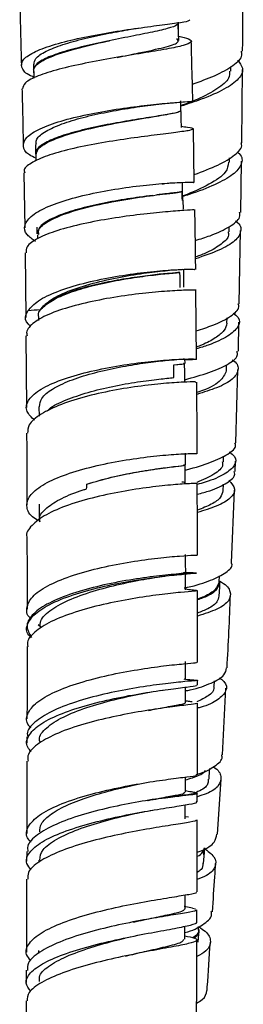
# Model space of a CAD drawing. Units: millimetres. Extents: x 3 to 2996, y 5 to 2995.
# Drawn here: x 573 to 591, y 1338 to 1419 of the extents above; entities that cross this region are included whole.
import ezdxf

# ---------------------------------------------------------------- set-up
doc = ezdxf.new("R2010")
doc.units = ezdxf.units.MM

msp = doc.modelspace()

# ---------------------------------------------------------------- linework, layer by layer
at = {"color": 7, "linetype": 'Continuous', "lineweight": 25}
for p, q in [((581.809, 1417.735), (582.601, 1417.862)), ((573.967, 1414.885), (573.976, 1414.561)), ((573.976, 1414.561), (573.997, 1413.735)), ((590.173, 1414.333), (590.178, 1414.693)), ((591.069, 1408.441), (591.124, 1414.456)), ((586.082, 1411.098), (586.062, 1411.888)), ((586.119, 1409.696), (586.1, 1410.413)), ((587.178, 1405.188), (587.101, 1409.58)), ((574.124, 1408.301), (574.143, 1407.515)), ((574.16, 1407.442), (574.173, 1406.948)), ((590.07, 1406.843), (590.075, 1407.195)), ((591.004, 1402.728), (591.06, 1406.934)), ((573.171, 1405.979), (573.249, 1401.45)), ((586.193, 1403.73), (586.144, 1403.739)), ((586.255, 1403.74), (586.193, 1403.73)), ((586.287, 1402.978), (586.267, 1403.74)), ((574.245, 1401.513), (574.255, 1400.952)), ((590.03, 1401.121), (590.04, 1401.549)), ((574.297, 1400.895), (574.306, 1400.551)), ((590.868, 1395.213), (590.97, 1401.229)), ((573.275, 1399.417), (573.337, 1394.101)), ((587.361, 1390.663), (587.308, 1396.322)), ((574.372, 1394.137), (574.377, 1393.852)), ((589.855, 1393.631), (589.865, 1394.053)), ((590.792, 1391.315), (590.842, 1393.709)), ((573.349, 1392.585), (573.39, 1386.705)), ((586.416, 1390.306), (586.411, 1390.702)), ((589.815, 1389.719), (589.832, 1390.214)), ((590.585, 1383.805), (590.746, 1389.816)), ((584.862, 1389.089), (585.505, 1389.152)), ((574.417, 1386.762), (574.426, 1385.996)), ((589.563, 1382.247), (589.578, 1382.715)), ((590.521, 1381.433), (590.55, 1382.299)), ((589.544, 1379.846), (589.569, 1380.393)), ((590.24, 1373.934), (590.475, 1379.926)), ((586.342, 1373.126), (586.381, 1373.189)), ((586.451, 1371.72), (586.448, 1373.193)), ((583.924, 1372.74), (584.764, 1372.855)), ((589.211, 1372.389), (589.233, 1372.886)), ((587.36, 1371.667), (587.434, 1371.66)), ((587.44, 1365.765), (587.436, 1371.655)), ((573.439, 1368.665), (573.439, 1368.532)), ((574.583, 1368.656), (574.363, 1368.844)), ((586.466, 1364.357), (586.463, 1365.83)), ((586.391, 1364.358), (586.351, 1364.392)), ((587.437, 1363.902), (587.437, 1364.294)), ((588.812, 1363.789), (588.837, 1364.256)), ((582.823, 1363.195), (583.62, 1363.339)), ((584.374, 1363.455), (584.618, 1363.492)), ((586.447, 1362.497), (586.447, 1363.729)), ((589.49, 1358.173), (589.777, 1363.647)), ((587.427, 1356.525), (587.437, 1362.426)), ((573.433, 1359.648), (573.432, 1359.148)), ((573.427, 1357.661), (573.415, 1351.72)), ((586.445, 1355.117), (586.445, 1356.352)), ((589.082, 1351.661), (589.369, 1356.178)), ((587.421, 1354.324), (587.423, 1355.051)), ((586.43, 1352.917), (586.432, 1354.065)), ((586.708, 1353.05), (586.43, 1353.092)), ((587.401, 1346.927), (587.42, 1352.841)), ((587.99, 1350.128), (588.015, 1350.494)), ((573.412, 1350.231), (573.409, 1349.438)), ((587.963, 1349.965), (587.934, 1350.17)), ((587.942, 1349.257), (588.004, 1350.166)), ((587.953, 1350.135), (587.963, 1349.965)), ((574.405, 1349.531), (574.404, 1349.337)), ((573.405, 1347.958), (573.383, 1341.963)), ((586.415, 1345.514), (586.417, 1346.67)), ((587.028, 1345.585), (586.347, 1345.709)), ((587.026, 1345.577), (587.279, 1345.528)), ((587.393, 1344.459), (587.396, 1345.45)), ((586.397, 1343.05), (586.4, 1344.104)), ((587.515, 1343.811), (587.532, 1344.082)), ((581.426, 1343.113), (581.913, 1343.225)), ((587.497, 1342.787), (587.566, 1343.818)), ((574.385, 1342.116), (574.384, 1341.871)), ((573.379, 1340.481), (573.375, 1339.469))]:
    msp.add_line(p, q, dxfattribs=at)
at = {"color": 7, "linetype": 'Continuous', "lineweight": 25, "flags": 128}
for points in [[(585.906, 1416.851), (585.889, 1417.599), (585.872, 1418.348)], [(586.234, 1403.739), (586.219, 1404.478), (586.203, 1405.217)], [(586.328, 1396.595), (586.317, 1397.332), (586.307, 1398.069)], [(586.393, 1388.836), (586.387, 1389.571), (586.38, 1390.307)], [(586.455, 1381.992), (586.453, 1382.217), (586.446, 1382.952)], [(586.433, 1380.522), (586.429, 1381.258), (586.425, 1381.993)], [(574.441, 1378.772), (574.447, 1378.036), (574.452, 1377.301)], [(586.47, 1373.168), (586.466, 1373.903), (586.462, 1374.639)], [(589.221, 1371.218), (589.262, 1371.96), (589.281, 1372.315)], [(588.384, 1356.171), (588.431, 1356.91), (588.44, 1357.059)]]:
    msp.add_lwpolyline(points, dxfattribs=at)
at = {"color": 7, "linetype": 'Continuous', "lineweight": 25}
for points, knots in [([(591.144, 1415.955), (591.149, 1416.671), (591.159, 1418.212), (591.17, 1420.315), (591.175, 1421.703), (591.178, 1422.266)], [0, 0, 0, 0, 0.3401686, 0.7326121, 1, 1, 1, 1]), ([(572.836, 1420.249), (572.842, 1420.011), (572.885, 1418.304), (572.935, 1416.494), (572.973, 1414.925), (572.976, 1414.817)], [0, 0, 0, 0, 0.131138, 0.939664, 1, 1, 1, 1]), ([(573.994, 1413.839), (573.964, 1413.85), (573.422, 1414.047), (572.999, 1414.49), (572.919, 1415.136), (573.721, 1415.785), (575.221, 1416.396), (577.269, 1416.944), (579.624, 1417.412), (582.014, 1417.79), (584.172, 1418.081), (585.812, 1418.296), (586.775, 1418.442), (586.794, 1418.517), (586.801, 1418.548)], [0, 0, 0, 0, 0.005574, 0.098228, 0.190796, 0.283321, 0.375848, 0.468426, 0.561098, 0.653907, 0.746881, 0.840037, 0.933369, 1, 1, 1, 1]), ([(585.815, 1418.315), (585.821, 1418.252), (585.834, 1418.092), (585.04, 1417.827), (583.63, 1417.5), (581.749, 1417.134), (579.666, 1416.722), (577.623, 1416.261), (575.859, 1415.757), (574.586, 1415.22), (574.055, 1414.78), (573.997, 1414.528), (573.981, 1414.46)], [0, 0, 0, 0, 0.0731697, 0.1865551, 0.2994519, 0.4116259, 0.5229431, 0.6333796, 0.7430123, 0.8519943, 0.9605259, 1, 1, 1, 1]), ([(574.021, 1414.884), (574.037, 1415.045), (574.073, 1415.405), (574.92, 1415.958), (576.317, 1416.514), (578.134, 1417.012), (580.112, 1417.435), (581.355, 1417.653), (581.951, 1417.758)], [0, 0, 0, 0, 0.139863, 0.314383, 0.488963, 0.66366, 0.838517, 1, 1, 1, 1]), ([(585.88, 1417.147), (585.877, 1417.272), (585.871, 1417.521), (585.862, 1417.875), (585.857, 1418.105), (585.854, 1418.21)], [0, 0, 0, 0, 0.351301, 0.702602, 1, 1, 1, 1]), ([(585.898, 1417.199), (586.206, 1417.123), (586.899, 1416.951), (587.03, 1416.706), (586.405, 1416.436), (584.986, 1416.143), (582.978, 1415.809), (580.62, 1415.423), (578.198, 1414.98), (575.99, 1414.484), (574.272, 1413.942), (573.188, 1413.394), (573.107, 1413.03), (573.07, 1412.862)], [0, 0, 0, 0, 0.0763299, 0.1719833, 0.2676627, 0.363017, 0.457741, 0.5516524, 0.6447308, 0.7370975, 0.82895, 0.9204871, 1, 1, 1, 1]), ([(573.981, 1414.46), (574.023, 1414.556), (574.171, 1414.896), (575.187, 1415.489), (577.332, 1416.175), (579.237, 1416.623), (580.156, 1416.813), (580.223, 1416.826)], [0, 0, 0, 0, 0.11143, 0.399201, 0.687667, 0.977224, 1, 1, 1, 1]), ([(580.85, 1415.453), (581.462, 1415.58), (582.963, 1415.889), (584.811, 1416.286), (586.003, 1416.666), (585.822, 1416.898), (585.737, 1417.007)], [0, 0, 0, 0, 0.192001, 0.470938, 0.750923, 1, 1, 1, 1]), ([(587.051, 1411.864), (587.027, 1412.909), (586.988, 1414.542), (586.946, 1416.184), (586.93, 1416.776)], [0, 0, 0, 0, 0.639606, 1, 1, 1, 1]), ([(587.018, 1413.253), (587.655, 1413.483), (589.029, 1413.979), (590.431, 1414.781), (591.17, 1415.455), (591.07, 1415.851), (591.043, 1415.956)], [0, 0, 0, 0, 0.267565, 0.577453, 0.888731, 1, 1, 1, 1]), ([(590.721, 1415.221), (590.896, 1415), (591.307, 1414.485), (590.917, 1413.685), (589.732, 1412.833), (588.025, 1412.083), (586.65, 1411.634), (586.073, 1411.446)], [0, 0, 0, 0, 0.168308, 0.392396, 0.616076, 0.839119, 1, 1, 1, 1]), ([(573.981, 1414.46), (573.985, 1414.336), (573.991, 1414.095), (573.997, 1413.853), (574, 1413.737)], [0, 0, 0, 0, 0.515589, 1, 1, 1, 1]), ([(590.075, 1414.335), (590.077, 1414.14), (590.082, 1413.641), (589.128, 1412.86), (587.712, 1412.1), (586.529, 1411.653), (586.072, 1411.48)], [0, 0, 0, 0, 0.196833, 0.502684, 0.807832, 1, 1, 1, 1]), ([(573.024, 1412.861), (573.037, 1412.314), (573.076, 1410.769), (573.109, 1409.23), (573.129, 1408.237)], [0, 0, 0, 0, 0.354457, 1, 1, 1, 1]), ([(574.167, 1407.17), (573.975, 1407.263), (573.336, 1407.573), (573.025, 1408.166), (573.307, 1408.896), (574.413, 1409.602), (576.165, 1410.241), (578.372, 1410.783), (580.778, 1411.209), (583.102, 1411.516), (585.095, 1411.711), (586.451, 1411.814), (587.094, 1411.849), (586.991, 1411.86), (586.967, 1411.863)], [0, 0, 0, 0, 0.040044, 0.133106, 0.226105, 0.319074, 0.412053, 0.505079, 0.598189, 0.691411, 0.784762, 0.878243, 0.971841, 1, 1, 1, 1]), ([(586.081, 1411.107), (586.026, 1411.05), (585.916, 1410.936), (584.862, 1410.738), (583.292, 1410.491), (581.332, 1410.178), (579.237, 1409.789), (577.253, 1409.326), (575.606, 1408.798), (574.51, 1408.224), (574.128, 1407.786), (574.154, 1407.551), (574.158, 1407.515)], [0, 0, 0, 0, 0.111213, 0.222072, 0.332478, 0.442234, 0.551242, 0.659483, 0.767024, 0.87401, 0.980616, 1, 1, 1, 1]), ([(574.208, 1408.302), (574.191, 1408.419), (574.141, 1408.757), (574.794, 1409.314), (576.04, 1409.93), (577.77, 1410.476), (579.762, 1410.932), (581.754, 1411.282), (583.182, 1411.486), (583.732, 1411.554), (583.822, 1411.565)], [0, 0, 0, 0, 0.078633, 0.227177, 0.375747, 0.524384, 0.673122, 0.821984, 0.970981, 1, 1, 1, 1]), ([(574.193, 1407.442), (574.219, 1407.602), (574.287, 1408.026), (575.466, 1408.709), (577.655, 1409.414), (580.356, 1410.001), (583.005, 1410.455), (585.073, 1410.787), (585.969, 1410.981), (586.057, 1411.08), (586.081, 1411.107)], [0, 0, 0, 0, 0.085481, 0.227565, 0.370039, 0.513103, 0.656841, 0.80121, 0.946049, 1, 1, 1, 1]), ([(583.747, 1411.556), (584.089, 1411.597), (584.681, 1411.668), (585.231, 1411.714), (585.462, 1411.733)], [0, 0, 0, 0, 0.5788148, 1, 1, 1, 1]), ([(586.116, 1409.798), (586.29, 1409.775), (586.916, 1409.696), (587.212, 1409.595), (586.913, 1409.459), (585.764, 1409.297), (583.96, 1409.078), (581.708, 1408.783), (579.279, 1408.401), (576.964, 1407.932), (575.008, 1407.386), (573.709, 1406.782), (573.113, 1406.301), (573.228, 1406.036), (573.252, 1405.982)], [0, 0, 0, 0, 0.036847, 0.132255, 0.227854, 0.323324, 0.418366, 0.512773, 0.606472, 0.699519, 0.792057, 0.884254, 0.97626, 1, 1, 1, 1]), ([(587.167, 1405.835), (587.855, 1406.091), (589.255, 1406.611), (590.56, 1407.436), (591.168, 1408.053), (591.035, 1408.392), (591.016, 1408.442)], [0, 0, 0, 0, 0.307507, 0.626118, 0.945558, 1, 1, 1, 1]), ([(590.664, 1407.71), (590.729, 1407.657), (591.153, 1407.311), (591.12, 1406.677), (590.468, 1405.82), (588.924, 1404.992), (587.377, 1404.388), (586.36, 1404.072), (586.159, 1404.01)], [0, 0, 0, 0, 0.041014, 0.267415, 0.493508, 0.719207, 0.944447, 1, 1, 1, 1]), ([(589.984, 1406.846), (589.95, 1406.573), (589.873, 1405.958), (588.473, 1405.038), (587.096, 1404.386), (586.242, 1404.078), (586.227, 1404.072)], [0, 0, 0, 0, 0.284524, 0.639311, 0.99357, 1, 1, 1, 1]), ([(574.148, 1400.334), (573.888, 1400.512), (573.259, 1400.943), (573.16, 1401.688), (573.773, 1402.496), (575.159, 1403.251), (577.125, 1403.909), (579.451, 1404.438), (581.865, 1404.825), (584.095, 1405.07), (585.856, 1405.189), (586.992, 1405.214), (587.099, 1405.195), (587.149, 1405.186)], [0, 0, 0, 0, 0.066522, 0.160955, 0.255343, 0.349706, 0.44407, 0.538459, 0.632895, 0.727392, 0.821954, 0.916573, 1, 1, 1, 1]), ([(584.525, 1405.059), (584.605, 1405.068), (585.203, 1405.135), (585.511, 1405.156), (585.779, 1405.174)], [0, 0, 0, 0, 0.132365, 1, 1, 1, 1]), ([(583.765, 1404.111), (583.407, 1404.067), (582.5, 1403.955), (580.661, 1403.669), (578.594, 1403.255), (576.707, 1402.74), (575.252, 1402.144), (574.371, 1401.535), (574.328, 1401.13), (574.309, 1400.952)], [0, 0, 0, 0, 0.1018621, 0.2582089, 0.4137824, 0.5686176, 0.7220628, 0.8771391, 1, 1, 1, 1]), ([(574.415, 1400.897), (574.388, 1401.022), (574.307, 1401.407), (575.221, 1402.082), (577.084, 1402.843), (579.708, 1403.484), (582.43, 1403.947), (584.475, 1404.208), (585.736, 1404.351), (586.031, 1404.403), (586.179, 1404.429)], [0, 0, 0, 0, 0.063281, 0.194965, 0.343642, 0.492811, 0.642563, 0.792885, 0.896372, 1, 1, 1, 1]), ([(586.179, 1404.429), (586.022, 1404.398), (585.709, 1404.338), (584.861, 1404.253), (584.188, 1404.166), (584.096, 1404.154)], [0, 0, 0, 0, 0.4631452, 0.9269162, 1, 1, 1, 1]), ([(587.126, 1402.95), (587.145, 1402.945), (587.202, 1402.931), (586.413, 1402.888), (584.898, 1402.775), (582.795, 1402.567), (580.411, 1402.246), (578.013, 1401.805), (575.873, 1401.253), (574.274, 1400.609), (573.361, 1399.981), (573.365, 1399.579), (573.366, 1399.417)], [0, 0, 0, 0, 0.05295, 0.163503, 0.273878, 0.383878, 0.493389, 0.602387, 0.710924, 0.819101, 0.927034, 1, 1, 1, 1]), ([(587.292, 1398.027), (587.288, 1398.55), (587.274, 1400.187), (587.241, 1401.832), (587.218, 1402.951)], [0, 0, 0, 0, 0.319243, 1, 1, 1, 1]), ([(587.263, 1400.419), (587.68, 1400.549), (588.833, 1400.906), (590.131, 1401.548), (590.975, 1402.194), (590.916, 1402.596), (590.897, 1402.73)], [0, 0, 0, 0, 0.18457, 0.5099759, 0.8369389, 1, 1, 1, 1]), ([(590.558, 1402.022), (590.578, 1402.009), (590.995, 1401.724), (591.072, 1401.168), (590.63, 1400.373), (589.322, 1399.613), (587.959, 1399.146), (587.284, 1398.916)], [0, 0, 0, 0, 0.012243, 0.260666, 0.508978, 0.756865, 1, 1, 1, 1]), ([(589.951, 1401.131), (589.971, 1401.037), (590.044, 1400.693), (589.449, 1400.12), (588.498, 1399.521), (587.6, 1399.183), (587.282, 1399.063)], [0, 0, 0, 0, 0.129482, 0.471346, 0.81249, 1, 1, 1, 1]), ([(574.519, 1394.729), (574.778, 1395.013), (575.302, 1395.59), (576.993, 1396.362), (579.115, 1397.007), (581.419, 1397.491), (583.574, 1397.811), (585.237, 1397.985), (586.206, 1398.049), (586.211, 1398.062), (586.213, 1398.067)], [0, 0, 0, 0, 0.127022, 0.257868, 0.388756, 0.519631, 0.65054, 0.781482, 0.912395, 1, 1, 1, 1]), ([(573.515, 1394.645), (573.759, 1394.923), (574.257, 1395.489), (575.898, 1396.259), (578.018, 1396.919), (580.421, 1397.431), (582.805, 1397.784), (584.911, 1397.987), (586.442, 1398.063), (587.257, 1398.056), (587.21, 1398.034), (587.194, 1398.026)], [0, 0, 0, 0, 0.113559, 0.231336, 0.349101, 0.466866, 0.584648, 0.702452, 0.820286, 0.938138, 1, 1, 1, 1]), ([(574.414, 1394.138), (574.4, 1394.173), (574.29, 1394.451), (574.732, 1394.982), (575.741, 1395.68), (577.331, 1396.305), (579.242, 1396.828), (581.286, 1397.234), (583.213, 1397.52), (584.977, 1397.712), (585.638, 1397.763), (585.998, 1397.791)], [0, 0, 0, 0, 0.016954, 0.136393, 0.255886, 0.375561, 0.495425, 0.615508, 0.735803, 0.856285, 1, 1, 1, 1]), ([(585.998, 1397.791), (585.794, 1397.774), (585.498, 1397.751), (584.919, 1397.699), (584.706, 1397.679), (584.249, 1397.633), (584.003, 1397.606), (583.478, 1397.545), (583.198, 1397.51), (582.624, 1397.434), (582.327, 1397.392), (581.713, 1397.298), (581.395, 1397.247), (580.762, 1397.136), (580.444, 1397.076), (579.805, 1396.948), (579.482, 1396.878), (578.853, 1396.731), (578.546, 1396.653), (577.947, 1396.49), (577.652, 1396.403), (577.092, 1396.222), (576.827, 1396.129), (576.328, 1395.935), (576.094, 1395.834), (575.661, 1395.625), (575.467, 1395.518), (574.946, 1395.192), (574.68, 1394.963), (574.519, 1394.729)], [0, 0, 0, 0, 0.125, 0.125, 0.1875, 0.1875, 0.25, 0.25, 0.3125, 0.3125, 0.375, 0.375, 0.4375, 0.4375, 0.5, 0.5, 0.5625, 0.5625, 0.625, 0.625, 0.6875, 0.6875, 0.75, 0.75, 0.8125, 0.8125, 0.875, 0.875, 1, 1, 1, 1]), ([(586.017, 1396.565), (586.015, 1396.688), (586.013, 1396.811), (586.011, 1396.934), (586.01, 1397.057), (586.008, 1397.18), (586.006, 1397.303), (586.003, 1397.465), (586.001, 1397.628), (585.998, 1397.791)], [0, 0, 0, 0, 0.00037501, 0.00037501, 0.00037501, 0.00075002, 0.00075002, 0.00075002, 0.001246814, 0.001246814, 0.001246814, 0.001246814]), ([(587.285, 1396.322), (587.294, 1396.323), (587.423, 1396.333), (586.9, 1396.348), (585.699, 1396.309), (583.786, 1396.171), (581.494, 1395.904), (579.063, 1395.494), (576.782, 1394.943), (574.924, 1394.27), (573.922, 1393.664), (573.625, 1393.299), (573.543, 1393.198)], [0, 0, 0, 0, 0.009943, 0.128639, 0.247352, 0.36595, 0.484335, 0.602455, 0.720303, 0.83791, 0.955329, 1, 1, 1, 1]), ([(587.339, 1392.999), (587.812, 1393.15), (588.997, 1393.528), (590.22, 1394.189), (590.916, 1394.782), (590.81, 1395.132), (590.785, 1395.214)], [0, 0, 0, 0, 0.2225962, 0.5587024, 0.8956497, 1, 1, 1, 1]), ([(573.719, 1393.396), (573.659, 1393.442), (573.261, 1393.741), (573.27, 1394.175), (573.462, 1394.543), (573.515, 1394.645)], [0, 0, 0, 0, 0.114365, 0.755218, 1, 1, 1, 1]), ([(590.383, 1394.465), (590.517, 1394.35), (590.967, 1393.965), (590.855, 1393.319), (590.012, 1392.55), (588.745, 1391.945), (587.683, 1391.619), (587.353, 1391.518)], [0, 0, 0, 0, 0.1100937, 0.3684649, 0.6265605, 0.8842771, 1, 1, 1, 1]), ([(589.853, 1393.631), (589.804, 1393.425), (589.704, 1393.01), (588.942, 1392.409), (588.13, 1391.959), (587.497, 1391.721), (587.352, 1391.666)], [0, 0, 0, 0, 0.301442, 0.605603, 0.909432, 1, 1, 1, 1]), ([(573.543, 1393.198), (573.494, 1393.119), (573.366, 1392.916), (573.419, 1392.711), (573.452, 1392.586)], [0, 0, 0, 0, 0.390026, 1, 1, 1, 1]), ([(586.392, 1388.986), (587.087, 1389.175), (588.513, 1389.564), (589.99, 1390.237), (590.778, 1390.832), (590.71, 1391.202), (590.689, 1391.317)], [0, 0, 0, 0, 0.278857, 0.572026, 0.866675, 1, 1, 1, 1]), ([(574.052, 1385.657), (573.807, 1385.898), (573.275, 1386.421), (573.431, 1387.269), (574.33, 1388.125), (575.952, 1388.904), (578.084, 1389.56), (580.484, 1390.069), (582.873, 1390.42), (584.973, 1390.621), (586.535, 1390.697), (587.397, 1390.686), (587.374, 1390.647), (586.96, 1390.608), (586.399, 1390.625), (586.345, 1390.626)], [0, 0, 0, 0, 0.071195, 0.1547094, 0.2382127, 0.3217208, 0.4052489, 0.4888106, 0.5724203, 0.6560828, 0.7398007, 0.8235601, 0.9073392, 0.9911044, 1, 1, 1, 1]), ([(574.456, 1386.761), (574.486, 1386.993), (574.551, 1387.492), (575.463, 1388.228), (576.897, 1388.925), (578.746, 1389.517), (580.775, 1389.986), (582.763, 1390.323), (584.496, 1390.538), (585.742, 1390.651), (586.387, 1390.689), (586.341, 1390.698), (586.326, 1390.701)], [0, 0, 0, 0, 0.092523, 0.199134, 0.305789, 0.41254, 0.51935, 0.626279, 0.733256, 0.840307, 0.947368, 1, 1, 1, 1]), ([(585.501, 1390.208), (585.956, 1390.242), (586.502, 1390.283), (586.314, 1390.304), (586.283, 1390.307)], [0, 0, 0, 0, 0.8359007, 1, 1, 1, 1]), ([(585.501, 1390.208), (585.827, 1390.236), (586.361, 1390.283), (586.342, 1390.298), (586.334, 1390.304)], [0, 0, 0, 0, 0.611548, 1, 1, 1, 1]), ([(585.505, 1389.152), (585.504, 1389.328), (585.503, 1389.504), (585.503, 1389.68), (585.502, 1389.856), (585.501, 1390.032), (585.501, 1390.208)], [0, 0, 0, 0, 0.000539462, 0.000539462, 0.000539462, 0.001078925, 0.001078925, 0.001078925, 0.001078925]), ([(590.296, 1390.605), (590.33, 1390.583), (590.76, 1390.304), (590.852, 1389.764), (590.413, 1389.017), (589.203, 1388.344), (587.957, 1387.958), (587.387, 1387.782)], [0, 0, 0, 0, 0.021769, 0.276407, 0.531056, 0.785316, 1, 1, 1, 1]), ([(589.801, 1389.72), (589.674, 1389.42), (589.417, 1388.814), (588.314, 1388.218), (587.444, 1387.953), (587.386, 1387.935)], [0, 0, 0, 0, 0.477373, 0.965167, 1, 1, 1, 1]), ([(587.282, 1388.784), (587.306, 1388.788), (587.387, 1388.803), (586.665, 1388.807), (585.218, 1388.731), (583.156, 1388.529), (580.785, 1388.173), (578.365, 1387.654), (576.176, 1386.977), (574.507, 1386.171), (573.518, 1385.354), (573.494, 1384.817), (573.484, 1384.588)], [0, 0, 0, 0, 0.0436821, 0.1529935, 0.2623423, 0.3717185, 0.4811166, 0.5905375, 0.6999769, 0.8094397, 0.9189213, 1, 1, 1, 1]), ([(575.087, 1386.389), (575.148, 1386.458), (575.446, 1386.794), (576.609, 1387.335), (578.407, 1387.964), (580.491, 1388.459), (582.538, 1388.818), (584.329, 1389.045), (585.123, 1389.117), (585.505, 1389.152)], [0, 0, 0, 0, 0.041558, 0.204712, 0.365368, 0.527236, 0.689669, 0.850483, 1, 1, 1, 1]), ([(587.407, 1382.901), (587.404, 1384.654), (587.4, 1386.615), (587.381, 1388.576), (587.379, 1388.785)], [0, 0, 0, 0, 0.893464, 1, 1, 1, 1]), ([(573.404, 1384.589), (573.405, 1384.437), (573.419, 1382.474), (573.421, 1380.509), (573.424, 1378.696)], [0, 0, 0, 0, 0.077419, 1, 1, 1, 1]), ([(586.427, 1381.57), (586.462, 1381.578), (587.279, 1381.765), (588.611, 1382.199), (590.011, 1382.87), (590.65, 1383.419), (590.54, 1383.739), (590.516, 1383.807)], [0, 0, 0, 0, 0.013261, 0.314476, 0.616469, 0.919161, 1, 1, 1, 1]), ([(574.371, 1377.402), (574.202, 1377.51), (573.592, 1377.898), (573.319, 1378.642), (573.64, 1379.567), (574.8, 1380.45), (576.606, 1381.234), (578.862, 1381.882), (581.3, 1382.37), (583.631, 1382.695), (585.604, 1382.87), (586.899, 1382.926), (587.487, 1382.915), (587.367, 1382.904), (587.347, 1382.902)], [0, 0, 0, 0, 0.036171, 0.130714, 0.22528, 0.319857, 0.414427, 0.508972, 0.603485, 0.697954, 0.792377, 0.886751, 0.981075, 1, 1, 1, 1]), ([(590.07, 1383.049), (590.213, 1382.931), (590.668, 1382.557), (590.567, 1381.937), (589.734, 1381.221), (588.576, 1380.697), (587.634, 1380.44), (587.41, 1380.378)], [0, 0, 0, 0, 0.121898, 0.387239, 0.652377, 0.917216, 1, 1, 1, 1]), ([(578.361, 1380.417), (579.032, 1380.613), (580.377, 1381.005), (582.468, 1381.416), (584.315, 1381.702), (585.684, 1381.869), (586.467, 1381.955), (586.406, 1381.992), (586.377, 1382.01)], [0, 0, 0, 0, 0.169838, 0.340608, 0.510393, 0.682824, 0.852128, 1, 1, 1, 1]), ([(578.361, 1380.417), (579.022, 1380.61), (580.346, 1380.996), (582.4, 1381.403), (584.291, 1381.699), (585.711, 1381.876), (586.441, 1381.951), (586.35, 1381.984), (586.324, 1381.993)], [0, 0, 0, 0, 0.176998, 0.353948, 0.530835, 0.727061, 0.923172, 1, 1, 1, 1]), ([(589.465, 1382.256), (589.489, 1382.161), (589.577, 1381.801), (588.904, 1381.216), (587.872, 1380.767), (587.37, 1380.549)], [0, 0, 0, 0, 0.155417, 0.588942, 1, 1, 1, 1]), ([(587.42, 1379.577), (587.778, 1379.672), (588.824, 1379.953), (589.912, 1380.515), (590.574, 1381.049), (590.467, 1381.367), (590.444, 1381.435)], [0, 0, 0, 0, 0.185552, 0.543584, 0.903455, 1, 1, 1, 1]), ([(587.381, 1380.464), (587.394, 1380.464), (587.523, 1380.463), (586.983, 1380.461), (585.755, 1380.387), (583.821, 1380.2), (581.511, 1379.866), (579.066, 1379.369), (576.789, 1378.713), (574.911, 1377.916), (573.779, 1377.021), (573.298, 1376.379), (573.438, 1376.063), (573.44, 1376.059)], [0, 0, 0, 0, 0.01256, 0.121885, 0.231253, 0.340676, 0.450161, 0.559712, 0.669333, 0.779015, 0.888755, 0.998536, 1, 1, 1, 1]), ([(586.331, 1380.523), (586.38, 1380.535), (586.44, 1380.549), (586.195, 1380.576), (586.15, 1380.58)], [0, 0, 0, 0, 0.815615, 1, 1, 1, 1]), ([(587.434, 1374.58), (587.434, 1375.204), (587.434, 1377.168), (587.424, 1379.126), (587.417, 1380.463)], [0, 0, 0, 0, 0.317252, 1, 1, 1, 1]), ([(590.021, 1380.718), (590.227, 1380.48), (590.652, 1379.987), (590.242, 1379.268), (589.18, 1378.612), (587.981, 1378.25), (587.427, 1378.083)], [0, 0, 0, 0, 0.247126, 0.51063, 0.773841, 1, 1, 1, 1]), ([(574.51, 1377.298), (574.487, 1377.403), (574.403, 1377.795), (574.996, 1378.468), (576.224, 1379.262), (577.497, 1379.761), (578.238, 1379.996), (578.332, 1380.026)], [0, 0, 0, 0, 0.103575, 0.388367, 0.671302, 0.958639, 1, 1, 1, 1]), ([(589.519, 1379.847), (589.478, 1379.668), (589.391, 1379.288), (588.662, 1378.752), (587.831, 1378.424), (587.426, 1378.264)], [0, 0, 0, 0, 0.314874, 0.66609, 1, 1, 1, 1]), ([(573.431, 1376.058), (573.434, 1375.336), (573.441, 1373.37), (573.439, 1371.398), (573.438, 1370.151)], [0, 0, 0, 0, 0.367623, 1, 1, 1, 1]), ([(573.746, 1369.37), (573.736, 1369.379), (573.371, 1369.686), (573.372, 1370.346), (573.876, 1371.287), (575.243, 1372.174), (577.198, 1372.951), (579.542, 1373.583), (581.987, 1374.052), (584.254, 1374.359), (586.052, 1374.523), (587.229, 1374.58), (587.349, 1374.58), (587.406, 1374.58)], [0, 0, 0, 0, 0.002993, 0.103721, 0.204521, 0.305336, 0.406109, 0.506795, 0.607355, 0.707773, 0.808043, 0.908172, 1, 1, 1, 1]), ([(586.354, 1371.885), (586.444, 1371.903), (587.299, 1372.079), (588.602, 1372.501), (589.842, 1373.148), (590.368, 1373.642), (590.238, 1373.912), (590.227, 1373.934)], [0, 0, 0, 0, 0.036641, 0.347884, 0.659912, 0.972616, 1, 1, 1, 1]), ([(573.782, 1367.789), (573.711, 1367.858), (573.325, 1368.23), (573.415, 1368.95), (574.125, 1369.885), (575.644, 1370.754), (577.712, 1371.507), (580.107, 1372.116), (582.538, 1372.566), (584.723, 1372.863), (586.397, 1373.03), (587.132, 1373.086), (587.313, 1373.105), (587.345, 1373.109)], [0, 0, 0, 0, 0.023821, 0.129875, 0.23594, 0.341995, 0.44802, 0.553992, 0.659902, 0.765738, 0.8715, 0.977193, 1, 1, 1, 1]), ([(587.345, 1373.109), (587.23, 1373.106), (586.934, 1373.098), (585.778, 1373.031), (583.883, 1372.844), (581.573, 1372.51), (579.132, 1372.012), (576.842, 1371.355), (574.968, 1370.557), (573.753, 1369.658), (573.271, 1368.724), (573.634, 1368.121), (573.809, 1367.83)], [0, 0, 0, 0, 0.065951, 0.16996, 0.274085, 0.378353, 0.482793, 0.587416, 0.692212, 0.79716, 0.902208, 1, 1, 1, 1]), ([(585.169, 1372.974), (585.527, 1373.018), (586.053, 1373.081), (586.272, 1373.115), (586.342, 1373.126)], [0, 0, 0, 0, 0.682164, 1, 1, 1, 1]), ([(585.593, 1373.004), (585.837, 1373.04), (586.376, 1373.119), (586.36, 1373.165), (586.351, 1373.19)], [0, 0, 0, 0, 0.453381, 1, 1, 1, 1]), ([(574.539, 1368.616), (574.526, 1368.806), (574.489, 1369.319), (575.376, 1370.135), (576.975, 1370.993), (579.108, 1371.721), (581.383, 1372.282), (583.165, 1372.619), (583.897, 1372.733), (584.084, 1372.762)], [0, 0, 0, 0, 0.098767, 0.267558, 0.436278, 0.604981, 0.77363, 0.942159, 1, 1, 1, 1]), ([(589.207, 1372.39), (589.133, 1372.177), (588.985, 1371.75), (588.291, 1371.272), (587.618, 1371.031), (587.437, 1370.966)], [0, 0, 0, 0, 0.419049, 0.843576, 1, 1, 1, 1]), ([(589.263, 1372.317), (589.188, 1372.099), (589.035, 1371.657), (588.29, 1371.184), (587.591, 1370.954), (587.437, 1370.903)], [0, 0, 0, 0, 0.429099, 0.873719, 1, 1, 1, 1]), ([(589.214, 1372.453), (589.283, 1372.417), (589.839, 1372.132), (590.204, 1371.574), (590.116, 1370.826), (589.186, 1370.132), (588.015, 1369.752), (587.438, 1369.564)], [0, 0, 0, 0, 0.034141, 0.276955, 0.520148, 0.763241, 1, 1, 1, 1]), ([(587.394, 1371.654), (587.351, 1371.643), (587.258, 1371.62), (586.13, 1371.535), (584.362, 1371.346), (582.113, 1371.023), (579.67, 1370.544), (577.321, 1369.908), (575.32, 1369.133), (573.987, 1368.249), (573.375, 1367.538), (573.496, 1367.143), (573.52, 1367.063)], [0, 0, 0, 0, 0.095195, 0.204534, 0.313935, 0.423425, 0.533013, 0.642709, 0.752512, 0.862406, 0.972373, 1, 1, 1, 1]), ([(587.361, 1371.672), (587.246, 1371.681), (586.969, 1371.702), (586.643, 1371.745), (586.451, 1371.77)], [0, 0, 0, 0, 0.413216, 1, 1, 1, 1]), ([(589.182, 1371.22), (589.153, 1371.055), (589.087, 1370.69), (588.459, 1370.213), (587.741, 1369.932), (587.437, 1369.814)], [0, 0, 0, 0, 0.321969, 0.712667, 1, 1, 1, 1]), ([(589.864, 1365.309), (589.919, 1366.305), (590.03, 1368.297), (590.102, 1370.301), (590.138, 1371.303)], [0, 0, 0, 0, 0.500044, 1, 1, 1, 1]), ([(573.439, 1367.062), (573.44, 1365.806), (573.442, 1363.836), (573.437, 1361.854), (573.435, 1361.136)], [0, 0, 0, 0, 0.637337, 1, 1, 1, 1]), ([(573.777, 1360.385), (573.707, 1360.452), (573.32, 1360.824), (573.409, 1361.547), (574.119, 1362.487), (575.644, 1363.364), (577.72, 1364.125), (580.123, 1364.741), (582.557, 1365.196), (584.748, 1365.498), (586.396, 1365.667), (587.343, 1365.736), (587.348, 1365.756), (587.35, 1365.764)], [0, 0, 0, 0, 0.0224288, 0.1238809, 0.2254305, 0.3269862, 0.4284596, 0.5297697, 0.6308663, 0.7317252, 0.8323458, 0.9327611, 1, 1, 1, 1]), ([(586.447, 1363.429), (586.579, 1363.456), (587.448, 1363.631), (588.626, 1364.067), (589.718, 1364.674), (589.782, 1365.116), (589.81, 1365.312)], [0, 0, 0, 0, 0.060172, 0.395721, 0.73205, 1, 1, 1, 1]), ([(586.466, 1364.379), (586.625, 1364.367), (587.237, 1364.319), (587.541, 1364.302), (587.277, 1364.261), (586.166, 1364.173), (584.399, 1363.982), (582.165, 1363.656), (579.726, 1363.175), (577.372, 1362.535), (575.358, 1361.755), (574.003, 1360.867), (573.374, 1360.142), (573.493, 1359.737), (573.519, 1359.649)], [0, 0, 0, 0, 0.032632, 0.126134, 0.2196295, 0.3131871, 0.4068657, 0.500731, 0.5948236, 0.6891762, 0.7837889, 0.8786294, 0.97364, 1, 1, 1, 1]), ([(589.237, 1364.507), (589.371, 1364.405), (589.852, 1364.04), (589.869, 1363.41), (589.183, 1362.691), (588.285, 1362.221), (587.558, 1362.039), (587.501, 1362.025)], [0, 0, 0, 0, 0.111505, 0.399655, 0.687956, 0.975805, 1, 1, 1, 1]), ([(573.792, 1358.43), (573.68, 1358.552), (573.29, 1358.979), (573.482, 1359.742), (574.363, 1360.657), (576.012, 1361.5), (578.172, 1362.23), (580.603, 1362.821), (583.01, 1363.264), (585.124, 1363.567), (586.639, 1363.754), (587.423, 1363.846), (587.357, 1363.888), (587.336, 1363.902)], [0, 0, 0, 0, 0.04092, 0.142263, 0.243628, 0.344984, 0.4463, 0.547554, 0.648723, 0.7498, 0.850786, 0.951683, 1, 1, 1, 1]), ([(588.758, 1363.797), (588.772, 1363.748), (588.852, 1363.475), (588.43, 1363.034), (587.709, 1362.687), (587.374, 1362.527)], [0, 0, 0, 0, 0.104989, 0.585457, 1, 1, 1, 1]), ([(574.505, 1359.23), (574.481, 1359.306), (574.356, 1359.699), (574.972, 1360.413), (576.322, 1361.302), (578.308, 1362.081), (580.601, 1362.73), (582.059, 1363.035), (582.787, 1363.188)], [0, 0, 0, 0, 0.045152, 0.236235, 0.427298, 0.618266, 0.809202, 1, 1, 1, 1]), ([(583.409, 1361.828), (583.85, 1361.91), (584.95, 1362.117), (586.005, 1362.312), (586.559, 1362.431), (586.42, 1362.493), (586.406, 1362.499)], [0, 0, 0, 0, 0.240706, 0.60104, 0.961058, 1, 1, 1, 1]), ([(586.995, 1362.527), (586.871, 1362.541), (586.701, 1362.56), (586.502, 1362.595), (586.447, 1362.604)], [0, 0, 0, 0, 0.725476, 1, 1, 1, 1]), ([(587.345, 1362.425), (587.346, 1362.406), (587.35, 1362.359), (586.419, 1362.252), (584.786, 1362.047), (582.607, 1361.721), (580.18, 1361.253), (577.782, 1360.637), (575.684, 1359.886), (574.191, 1359.028), (573.431, 1358.266), (573.51, 1357.807), (573.535, 1357.661)], [0, 0, 0, 0, 0.071499, 0.18074, 0.290055, 0.39947, 0.509018, 0.618708, 0.728543, 0.83851, 0.948574, 1, 1, 1, 1]), ([(587.316, 1356.56), (587.372, 1356.575), (588.083, 1356.758), (588.886, 1357.246), (589.546, 1357.787), (589.442, 1358.117), (589.423, 1358.176)], [0, 0, 0, 0, 0.037184, 0.470138, 0.905067, 1, 1, 1, 1]), ([(586.445, 1356.118), (586.642, 1356.176), (587.388, 1356.395), (587.96, 1356.669), (588.098, 1356.896), (588.099, 1356.897)], [0, 0, 0, 0, 0.262884, 0.997934, 1, 1, 1, 1]), ([(588.726, 1357.195), (588.733, 1357.191), (589.189, 1356.93), (589.442, 1356.392), (589.27, 1355.645), (588.52, 1355.077), (587.688, 1354.817), (587.439, 1354.739)], [0, 0, 0, 0, 0.004828, 0.295368, 0.585982, 0.876525, 1, 1, 1, 1]), ([(573.775, 1350.998), (573.664, 1351.119), (573.273, 1351.544), (573.463, 1352.31), (574.345, 1353.234), (576.002, 1354.088), (578.172, 1354.829), (580.613, 1355.43), (583.024, 1355.88), (585.136, 1356.188), (586.642, 1356.378), (587.415, 1356.47), (587.347, 1356.512), (587.326, 1356.525)], [0, 0, 0, 0, 0.040318, 0.1422486, 0.2442955, 0.3463289, 0.4482214, 0.5498758, 0.6512253, 0.7522425, 0.852949, 0.953385, 1, 1, 1, 1]), ([(588.301, 1356.181), (588.311, 1356.074), (588.342, 1355.735), (587.964, 1355.359), (587.423, 1355.131), (587.317, 1355.087)], [0, 0, 0, 0, 0.2691746, 0.855899, 1, 1, 1, 1]), ([(574.478, 1351.848), (574.494, 1352.067), (574.529, 1352.572), (575.366, 1353.338), (576.761, 1354.105), (578.581, 1354.777), (580.619, 1355.345), (581.923, 1355.623), (582.575, 1355.762)], [0, 0, 0, 0, 0.133407, 0.307057, 0.480636, 0.65398, 0.827133, 1, 1, 1, 1]), ([(584.799, 1354.658), (584.941, 1354.677), (585.352, 1354.734), (586.169, 1354.826), (586.956, 1354.911), (587.43, 1354.976), (587.48, 1355.027), (587.194, 1355.09), (586.837, 1355.145), (586.519, 1355.199), (586.445, 1355.212)], [0, 0, 0, 0, 0.054196, 0.157379, 0.364716, 0.553058, 0.715943, 0.853248, 0.96608, 1, 1, 1, 1]), ([(587.332, 1355.051), (587.336, 1355.032), (587.345, 1354.986), (586.43, 1354.877), (584.813, 1354.669), (582.65, 1354.339), (580.231, 1353.866), (577.831, 1353.245), (575.719, 1352.486), (574.205, 1351.62), (573.423, 1350.848), (573.495, 1350.382), (573.518, 1350.23)], [0, 0, 0, 0, 0.071024, 0.179466, 0.288067, 0.396921, 0.506122, 0.615717, 0.725729, 0.836124, 0.946809, 1, 1, 1, 1]), ([(583.324, 1354.429), (583.663, 1354.494), (584.601, 1354.675), (585.67, 1354.861), (586.4, 1355.012), (586.375, 1355.089), (586.366, 1355.118)], [0, 0, 0, 0, 0.1788035, 0.493792, 0.8083772, 1, 1, 1, 1]), ([(583.391, 1354.439), (583.457, 1354.451), (583.806, 1354.517), (584.297, 1354.591), (584.677, 1354.642), (584.799, 1354.658)], [0, 0, 0, 0, 0.13568, 0.723339, 1, 1, 1, 1]), ([(573.778, 1348.732), (573.637, 1348.904), (573.253, 1349.374), (573.551, 1350.164), (574.577, 1351.044), (576.334, 1351.855), (578.564, 1352.559), (581.018, 1353.136), (583.395, 1353.581), (585.433, 1353.902), (586.818, 1354.124), (587.471, 1354.246), (587.361, 1354.31), (587.336, 1354.325)], [0, 0, 0, 0, 0.059068, 0.160388, 0.261733, 0.363064, 0.464347, 0.565548, 0.666646, 0.767631, 0.868499, 0.96927, 1, 1, 1, 1]), ([(582.082, 1353.309), (582.353, 1353.367), (582.902, 1353.486), (583.479, 1353.584), (583.772, 1353.634)], [0, 0, 0, 0, 0.492572, 1, 1, 1, 1]), ([(587.317, 1352.842), (587.337, 1352.819), (587.403, 1352.748), (586.626, 1352.611), (585.118, 1352.374), (583.011, 1352.034), (580.608, 1351.568), (578.179, 1350.969), (576.004, 1350.246), (574.383, 1349.422), (573.476, 1348.641), (573.496, 1348.148), (573.504, 1347.957)], [0, 0, 0, 0, 0.0505833, 0.1601044, 0.2696944, 0.3794078, 0.4892734, 0.599319, 0.7095462, 0.8199383, 0.9304656, 1, 1, 1, 1]), ([(574.481, 1349.529), (574.519, 1349.813), (574.599, 1350.407), (575.798, 1351.268), (577.584, 1352.073), (579.751, 1352.751), (581.383, 1353.159), (582.094, 1353.31), (582.134, 1353.319)], [0, 0, 0, 0, 0.1847917, 0.3857071, 0.5865293, 0.7872742, 0.9879146, 1, 1, 1, 1]), ([(587.411, 1350.198), (587.522, 1350.234), (588.219, 1350.46), (588.89, 1350.96), (588.986, 1351.447), (589.028, 1351.665)], [0, 0, 0, 0, 0.094106, 0.594873, 1, 1, 1, 1]), ([(587.986, 1350.517), (588.296, 1350.278), (588.956, 1349.77), (588.984, 1349.001), (588.473, 1348.362), (587.683, 1348.051), (587.404, 1347.941)], [0, 0, 0, 0, 0.257121, 0.548929, 0.840758, 1, 1, 1, 1]), ([(587.41, 1349.826), (587.423, 1349.832), (587.84, 1350.037), (587.923, 1350.291), (588.003, 1350.538)], [0, 0, 0, 0, 0.0296724, 1, 1, 1, 1]), ([(587.875, 1349.268), (587.878, 1349.092), (587.882, 1348.824), (587.529, 1348.594), (587.406, 1348.515)], [0, 0, 0, 0, 0.653445, 1, 1, 1, 1]), ([(588.666, 1345.297), (588.732, 1346.248), (588.824, 1347.563), (588.907, 1348.89), (588.93, 1349.256)], [0, 0, 0, 0, 0.72361, 1, 1, 1, 1]), ([(573.752, 1341.27), (573.613, 1341.44), (573.227, 1341.907), (573.522, 1342.701), (574.551, 1343.594), (576.318, 1344.418), (578.562, 1345.136), (581.027, 1345.726), (583.406, 1346.179), (585.44, 1346.506), (586.811, 1346.731), (587.453, 1346.852), (587.343, 1346.914), (587.319, 1346.928)], [0, 0, 0, 0, 0.058166, 0.160352, 0.262662, 0.364923, 0.466979, 0.568704, 0.670027, 0.770938, 0.87146, 0.971673, 1, 1, 1, 1]), ([(582.186, 1344.446), (582.757, 1344.57), (583.957, 1344.831), (585.347, 1345.112), (586.266, 1345.335), (586.341, 1345.457), (586.376, 1345.514)], [0, 0, 0, 0, 0.2412471, 0.5064071, 0.7710978, 1, 1, 1, 1]), ([(587.295, 1345.451), (587.318, 1345.429), (587.388, 1345.359), (586.624, 1345.22), (585.136, 1344.981), (583.047, 1344.635), (580.656, 1344.162), (578.228, 1343.554), (576.041, 1342.822), (574.396, 1341.987), (573.46, 1341.189), (573.471, 1340.681), (573.475, 1340.48)], [0, 0, 0, 0, 0.0508506, 0.159117, 0.2675392, 0.3762517, 0.4853602, 0.5949625, 0.7050878, 0.8157162, 0.9267549, 1, 1, 1, 1]), ([(586.399, 1343.574), (586.399, 1343.575), (587.07, 1343.743), (587.905, 1344.223), (588.667, 1344.815), (588.592, 1345.199), (588.571, 1345.303)], [0, 0, 0, 0, 0.000231, 0.42228, 0.844647, 1, 1, 1, 1]), ([(573.748, 1338.756), (573.584, 1338.977), (573.209, 1339.48), (573.618, 1340.283), (574.77, 1341.116), (576.616, 1341.886), (578.903, 1342.563), (581.369, 1343.132), (583.71, 1343.587), (585.676, 1343.939), (586.936, 1344.209), (587.491, 1344.367), (587.359, 1344.449), (587.342, 1344.46)], [0, 0, 0, 0, 0.078747, 0.179687, 0.280659, 0.381612, 0.482498, 0.583283, 0.683941, 0.784463, 0.884858, 0.985136, 1, 1, 1, 1]), ([(587.53, 1344.055), (587.722, 1343.934), (588.343, 1343.539), (588.588, 1342.853), (588.358, 1342.14), (587.659, 1341.77), (587.384, 1341.624)], [0, 0, 0, 0, 0.143844, 0.466632, 0.789512, 1, 1, 1, 1]), ([(586.398, 1343.319), (586.706, 1343.251), (587.384, 1343.103), (587.475, 1342.911), (586.811, 1342.683), (585.369, 1342.402), (583.345, 1342.034), (580.968, 1341.561), (578.522, 1340.975), (576.286, 1340.281), (574.558, 1339.5), (573.503, 1338.715), (573.458, 1338.197), (573.437, 1337.967)], [0, 0, 0, 0, 0.077785, 0.171435, 0.265089, 0.358807, 0.45263, 0.546608, 0.64076, 0.7351, 0.829619, 0.924282, 1, 1, 1, 1]), ([(574.472, 1339.552), (574.457, 1339.717), (574.416, 1340.177), (575.262, 1340.918), (576.826, 1341.73), (578.865, 1342.435), (580.52, 1342.894), (581.328, 1343.086), (581.46, 1343.117)], [0, 0, 0, 0, 0.1199145, 0.3327909, 0.5456436, 0.7583487, 0.960511, 1, 1, 1, 1]), ([(587.487, 1343.817), (587.496, 1343.8), (587.619, 1343.563), (587.328, 1343.352), (587.057, 1343.155)], [0, 0, 0, 0, 0.071357, 1, 1, 1, 1]), ([(587.179, 1343.125), (587.412, 1343.344), (587.651, 1343.568), (587.561, 1343.812), (587.559, 1343.818)], [0, 0, 0, 0, 0.975422, 1, 1, 1, 1]), ([(581.514, 1341.644), (582.055, 1341.775), (583.292, 1342.073), (584.964, 1342.45), (586.218, 1342.777), (586.282, 1342.965), (586.31, 1343.049)], [0, 0, 0, 0, 0.20008, 0.45786, 0.760791, 1, 1, 1, 1]), ([(587.365, 1337.042), (587.374, 1338.945), (587.382, 1340.925), (587.388, 1342.894), (587.389, 1342.969)], [0, 0, 0, 0, 0.9615963, 1, 1, 1, 1]), ([(588.227, 1338.825), (588.233, 1338.915), (588.318, 1340.231), (588.41, 1341.553), (588.495, 1342.784)], [0, 0, 0, 0, 0.068754, 1, 1, 1, 1]), ([(587.368, 1337.794), (587.535, 1337.885), (588.102, 1338.196), (588.161, 1338.566), (588.204, 1338.827)], [0, 0, 0, 0, 0.2932706, 1, 1, 1, 1]), ([(573.368, 1337.968), (573.365, 1336.846), (573.358, 1334.852), (573.348, 1332.845), (573.344, 1331.967)], [0, 0, 0, 0, 0.563024, 1, 1, 1, 1])]:
    msp.add_open_spline(points, degree=3, knots=knots, dxfattribs=at)
for points in [[(586.098, 1410.408), (586.092, 1410.641), (586.087, 1410.874), (586.081, 1411.107)], [(586.193, 1403.73), (586.188, 1403.963), (586.183, 1404.196), (586.179, 1404.429)], [(574.519, 1394.729), (574.185, 1394.701), (573.85, 1394.673), (573.515, 1394.645)], [(578.332, 1380.026), (578.341, 1380.156), (578.35, 1380.287), (578.361, 1380.417)], [(587.345, 1373.109), (587.012, 1373.115), (586.677, 1373.121), (586.342, 1373.126)], [(588.003, 1350.538), (587.99, 1350.347), (587.977, 1350.156), (587.963, 1349.965)]]:
    msp.add_open_spline(points, degree=3, dxfattribs=at)

doc.saveas('drawing.dxf')
